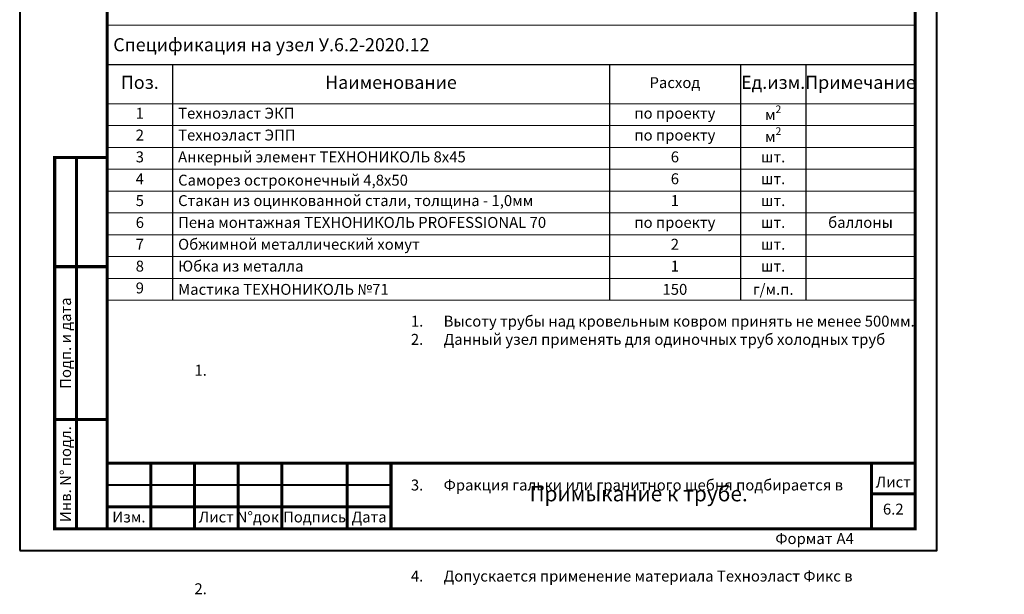
# Model space of a CAD drawing. Units: millimetres. Extents: x -96234 to 89770, y -29718 to 3415.
# Drawn here: x 31400 to 33655, y -22290 to -20975 of the extents above; entities that cross this region are included whole.
import ezdxf
from ezdxf.enums import TextEntityAlignment as Align

# ---------------------------------------------------------------- set-up
doc = ezdxf.new("R2010")
doc.units = ezdxf.units.MM
doc.layers.get('0').update_dxf_attribs({"lineweight": 30})
doc.layers.get('DEFPOINTS').update_dxf_attribs({"color": 251, "lineweight": 0})
doc.layers.add('TN-АННОТАЦИИ', color=7, linetype='Continuous', lineweight=20, true_color=0x000000)
doc.layers.add('TN-ТАБЛИЦЫ', color=7, linetype='Continuous', lineweight=40, true_color=0x000000)
doc.styles.add('TN-Текст', font='isocpeur.ttf')
doc.styles.add('TN-Текст-Аннотативный', font='isocpeur.ttf')

# ---------------------------------------------------------------- blocks, each defined once
blk = doc.blocks.new('*U9')
blk.add_lwpolyline([(0, 0), (210, 0), (210, 297), (0, 297)], close=True)
at = {"const_width": 0.7}
for points in [[(20, 5), (205, 5), (205, 292), (20, 292)], [(8, 5), (20, 5), (20, 90), (8, 90)], [(20, 20), (20, 5), (205, 5), (205, 20)]]:
    blk.add_lwpolyline(points, close=True, dxfattribs=at)
for points in [[(13, 5), (13, 90)], [(20, 65), (8, 65)], [(20, 30), (8, 30)], [(30, 20), (30, 5)], [(40, 20), (40, 5)], [(50, 20), (50, 5)], [(60, 20), (60, 5)], [(75, 20), (75, 5)], [(85, 20), (85, 5)], [(195, 20), (195, 5)], [(195, 13), (205, 13)], [(85, 10), (20, 10)]]:
    blk.add_lwpolyline(points, dxfattribs=at)
blk.add_lwpolyline([(85, 15), (20, 15)])
at = {"color": 0, "style": 'TN-Текст'}
for s, p in [('Подп. и дата', (10.5, 47.5)), ('Инв. N%%D подл.', (10.5, 17.5))]:
    blk.add_text(s, height=2.5, rotation=90, dxfattribs=at).set_placement(p, align=Align.MIDDLE_CENTER)
for s, p in [('Лист', (200, 13.67)), ('N%%Dдок.', (55, 5.67)), ('Изм.', (25, 5.67)), ('Лист', (45, 5.67)), ('Подпись', (67.5, 5.67)), ('Дата', (80, 5.67))]:
    blk.add_text(s, height=2.5, dxfattribs=at).set_placement(p, align=Align.BOTTOM_CENTER)
blk.add_text('Формат', height=2.5, dxfattribs=at).set_placement((173, 1.5))
at = {"color": 0, "style": 'TN-Текст', "flags": 8}
for tag, p, height in [('ФОРМА6_001', (131.78, 11.28), 3.5), ('ФОРМАТ', (187, 1.5), 2.5)]:
    blk.add_attdef(tag, p, '', height=height, dxfattribs=at)
blk.add_attdef('ЛИСТ__', text='', height=2.5, dxfattribs=at).set_placement((200, 9.5), align=Align.MIDDLE_CENTER)
blk = doc.blocks.new('*T396')
at = {"layer": 'DEFPOINTS', "color": 8, "linetype": 'ByBlock', "lineweight": 0, "transparency": 16777216}
for p, q in [((0, 0), (1850, 0)), ((0, 0), (0, -90)), ((1850, 0), (1850, -90))]:
    blk.add_line(p, q, dxfattribs=at)
at = {"layer": 'TN-ТАБЛИЦЫ', "color": 0, "lineweight": 30, "transparency": 16777216}
for p, q in [((0, -90), (1850, -90)), ((0, -90), (0, -630)), ((150, -90), (150, -630)), ((1150, -90), (1150, -630)), ((1450, -90), (1450, -630)), ((1600, -90), (1600, -630)), ((1850, -90), (1850, -630))]:
    blk.add_line(p, q, dxfattribs=at)
at = {"layer": 'TN-ТАБЛИЦЫ', "color": 0, "linetype": 'ByBlock', "lineweight": 20, "transparency": 16777216}
for p, q in [((0, -180), (1850, -180)), ((0, -230), (1850, -230)), ((0, -280), (1850, -280)), ((0, -330), (1850, -330)), ((0, -380), (1850, -380)), ((0, -430), (1850, -430)), ((0, -480), (1850, -480)), ((0, -530), (1850, -530)), ((0, -580), (1850, -580)), ((0, -630), (1850, -630))]:
    blk.add_line(p, q, dxfattribs=at)
at = {"layer": 'TN-ТАБЛИЦЫ', "color": 7, "lineweight": 13, "transparency": 16777216, "style": 'TN-Текст'}
for s, insert, char_height, width, attachment_point in [('{\\fISOCPEUR|b1|i0|c204|p34; Спецификация на узел \\C1;У.6.2-2020.12}', (5, -45), 30, 1840, 4), ('Поз.', (75, -135), 30, 140, 5), ('Наименование', (650, -135), 30, 990, 5), ('Расход', (1300, -135), 25, 290, 5), ('Ед.изм.', (1525, -135), 30, 140, 5), ('Примечание', (1725, -135), 30, 240, 5), ('1', (75, -205), 25, 140, 5), (' Техноэласт ЭКП', (155, -205), 25, 990, 4), ('по проекту', (1300, -205), 25, 290, 5), ('\\A1;м{\\H0.7x;\\S2^ ;}', (1525, -205), 25, 140, 5), ('2', (75, -255), 25, 140, 5), (' Техноэласт ЭПП', (155, -255), 25, 990, 4), ('по проекту', (1300, -255), 25, 290, 5), ('\\A1;м{\\H0.7x;\\S2^ ;}', (1525, -255), 25, 140, 5), ('3', (75, -305), 25, 140, 5), (' Анкерный элемент ТЕХНОНИКОЛЬ 8х45', (155, -305), 25, 990, 4), ('6', (1300, -305), 25, 290, 5), ('шт.', (1525, -305), 25, 140, 5), ('4', (75, -355), 25, 140, 5), ('{\\C256; Саморез остроконечный 4,8х50}', (155, -355), 25, 990, 4), ('6', (1300, -355), 25, 290, 5), ('шт.', (1525, -355), 25, 140, 5), ('5', (75, -405), 25, 140, 5), (' Стакан из оцинкованной стали, толщина - 1,0мм', (155, -405), 25, 990, 4), ('1', (1300, -405), 25, 290, 5), ('шт.', (1525, -405), 25, 140, 5), ('6', (75, -455), 25, 140, 5), (' Пена монтажная ТЕХНОНИКОЛЬ PROFESSIONAL 70', (155, -455), 25, 990, 4), ('по проекту', (1300, -455), 25, 290, 5), ('шт.', (1525, -455), 25, 140, 5), ('баллоны', (1725, -455), 25, 240, 5), ('7', (75, -505), 25, 140, 5), (' Обжимной металлический хомут', (155, -505), 25, 990, 4), ('2', (1300, -505), 25, 290, 5), ('шт.', (1525, -505), 25, 140, 5), ('8', (75, -555), 25, 140, 5), (' Юбка из металла', (155, -555), 25, 990, 4), ('1', (1300, -555), 25, 290, 5), ('шт.', (1525, -555), 25, 140, 5), ('9', (75, -605), 25, 140, 5), ('{\\C256; Мастика ТЕХНОНИКОЛЬ №71}', (155, -605), 25, 990, 4), ('\\A1;{\\C256;150}', (1300, -605), 25, 290, 5), ('\\A1;{\\C256;г/м.п.}', (1525, -605), 25, 140, 5)]:
    blk.add_mtext(s, dxfattribs=dict(at, insert=insert, char_height=char_height, width=width, attachment_point=attachment_point))

msp = doc.modelspace()

# ---------------------------------------------------------------- block references
msp.add_blockref('*T396', (31600.4, -20987))
at = {"layer": 'TN-ТАБЛИЦЫ', "color": 7}
ref = msp.add_blockref('*U9', (31400.4, -22190), dxfattribs=dict(at, xscale=10, yscale=10, zscale=10))
ref.add_attrib('ФОРМАТ', 'А4', (33270.4, -22175), dxfattribs={"layer": '0', "color": 0, "height": 25, "style": 'TN-Текст'})
ref.add_attrib('ФОРМА6_001', 'Примыкание к трубе.', (32567.6, -22077.2), dxfattribs={"layer": '0', "color": 0, "height": 35, "style": 'TN-Текст'})
ref.add_attrib('ЛИСТ__', '6.2', dxfattribs={"layer": '0', "color": 0, "height": 25, "style": 'TN-Текст'}).set_placement((33400.4, -22095), align=Align.MIDDLE_CENTER)

# ---------------------------------------------------------------- texts
at = {"layer": 'TN-АННОТАЦИИ', "color": 0, "char_height": 25, "attachment_point": 1, "style": 'TN-Текст-Аннотативный'}
for s, width, insert in [('\\A1;\\pi-75,l100,t100;1.^IВысоту трубы над кровельным ковром принять не менее 500мм.\\P2.^IДанный узел применять для одиночных труб холодных труб диаметром до 250 мм, анкеров, антенных растяжек.\\P3.^IФракция гальки или гранитного щебня подбирается в зависимости от ветровой нагрузки\\P{\\A0;4.^IДопускается применение материала Техноэласт Фикс в качестве нижнего слоя водоизоляционного ковра\\P5.^IТолщина армированной \\C256;цементно-песчаной стяжки должна быть не менее 50мм}', 1779.364, (31671, -21652.3)), ('\\A1;\\pi-75,l175,t175;1.^IФракция гальки или гранитного щебня подбирается в зависимости от ветровой нагрузки\\P{\\A0;2.^IДопускается применение материала Техноэласт Фикс в качестве нижнего слоя водоизоляционного ковра\\P3.^IТолщина армированной \\C256;цементно-песчаной стяжки должна быть не менее 50мм}', 1812.889, (29300.4, -21764.7))]:
    msp.add_mtext_dynamic_manual_height_columns(s, width=width, gutter_width=20358.2, heights=[0], dxfattribs=dict(at, insert=insert))

doc.saveas('drawing.dxf')
